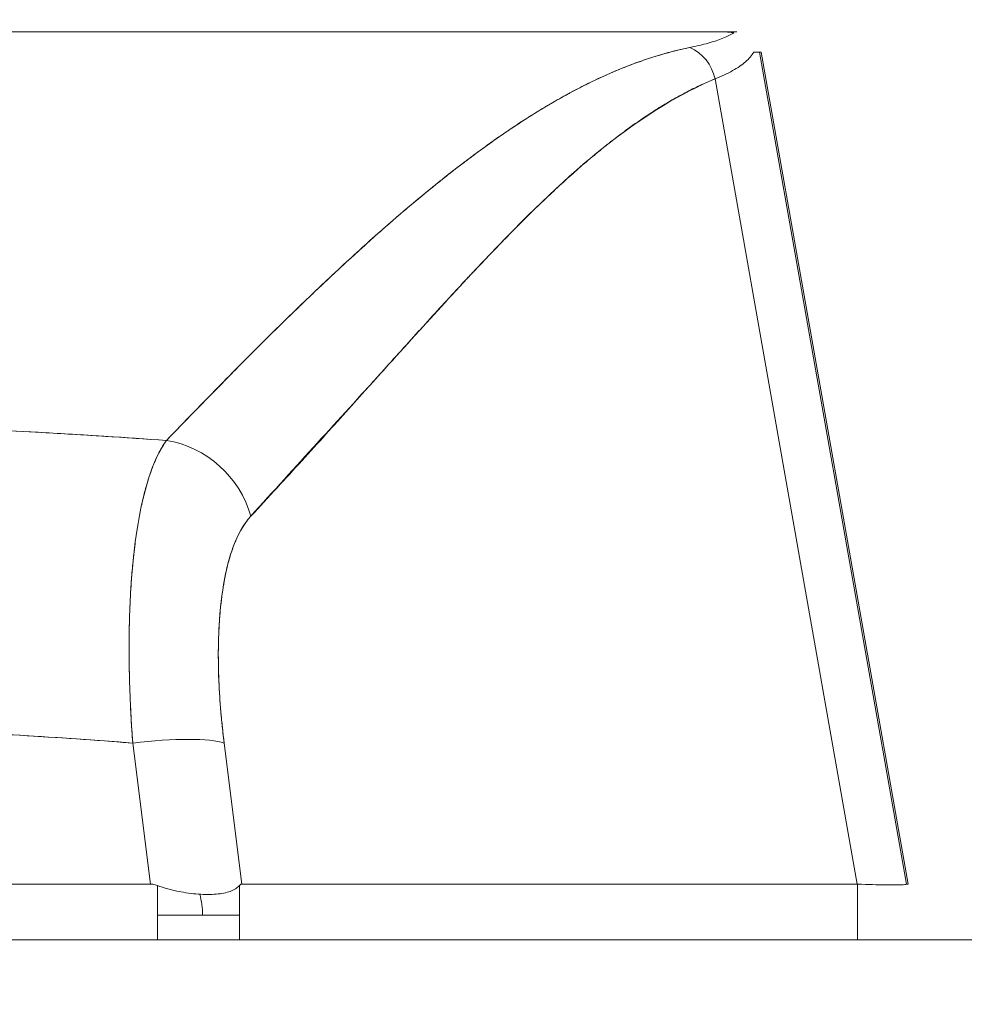
# Model space of a CAD drawing. Units: inches. Extents: x 18 to 411, y 8 to 256.
# Drawn here: x 252 to 252, y 76 to 77 of the extents above; entities that cross this region are included whole.
import ezdxf

# ---------------------------------------------------------------- set-up
doc = ezdxf.new("R2010")
doc.units = ezdxf.units.IN
doc.header["$LTSCALE"] = 25
doc.header["$MEASUREMENT"] = 0
doc.layers.get('0').update_dxf_attribs({"lineweight": 0})
for name, color, linetype, lineweight in [('Dimension (ANSI)', 7, 'Continuous', 5), ('Hatch (ANSI)', 7, 'Continuous', 5), ('Visible (ANSI)', 7, 'Continuous', 5)]:
    doc.layers.add(name, color=color, linetype=linetype, lineweight=lineweight)
doc.styles.add('ROMANS', font='tahoma.ttf')
doc.dimstyles.new('Default (ANSI)', dxfattribs={"dimscale": 25, "dimtxt": 0.07, "dimasz": 0.07, "dimexe": 0.125, "dimexo": 0.0625, "dimgap": 0.031496, "dimtad": 0, "dimtih": 1, "dimtoh": 1, "dimrnd": 1e-08, "dimzin": 0, "dimdsep": 46, "dimtxsty": 'ROMANS', "dimblk": 'Filled-1', "dimcen": 0.09, "dimdle": 0.393701, "dimclrd": 256, "dimclre": 256, "dimclrt": 256, "dimadec": 0, "dimazin": 0, "dimtfac": 0.928571, "dimtofl": 0, "dimtmove": 0, "dimatfit": 3, "dimfxl": 1, "dimtolj": 1, "dimtzin": 0, "dimlwd": -1, "dimlwe": -1, "dimarcsym": 0})

# ---------------------------------------------------------------- blocks, each defined once
blk = doc.blocks.new('Filled-1')
at = {"color": 0}
for p, q in [((0, 0), (-1, 0.17857)), ((-1, 0.17857), (-1, -0.17857)), ((-1, 0), (0, 0)), ((-1, -0.17857), (0, 0))]:
    blk.add_line(p, q, dxfattribs=at)
at = {"color": 0, "flags": 128}
blk.add_lwpolyline([(-1, -0.17857), (0, 0), (-1, 0.17857), (-1, -0.17857)], dxfattribs=at)
at = {"color": 0}
blk.add_solid([(-1, -0.17857), (0, 0), (-1, 0.17857), (-1, -0.17857)], dxfattribs=at)
blk = doc.blocks.new('*D25')
at = {"layer": 'Defpoints', "color": 0, "transparency": 16777216}
for p in [(257.334, 80.89456), (253.084, 75.69417), (257.334, 75.69417)]:
    blk.add_point(p, dxfattribs=at)
at = {"layer": 'Dimension (ANSI)', "transparency": 16777216}
for p, q in [((253.084, 77.25667), (253.084, 84.01956)), ((257.334, 77.25667), (257.334, 84.01956)), ((251.334, 80.89456), (248.50668, 80.89456)), ((259.084, 80.89456), (260.834, 80.89456))]:
    blk.add_line(p, q, dxfattribs=at)
at = {"layer": 'Dimension (ANSI)', "transparency": 16777216, "xscale": 1.75000000745058, "yscale": 1.75000000745058, "zscale": 1.75000000745058}
blk.add_blockref('Filled-1', (253.084, 80.89456), dxfattribs=at)
at = {"layer": 'Dimension (ANSI)', "transparency": 16777216, "xscale": 1.75000000745058, "yscale": 1.75000000745058, "zscale": 1.75000000745058, "rotation": 180}
blk.add_blockref('Filled-1', (257.334, 80.89456), dxfattribs=at)
at = {"layer": 'Dimension (ANSI)', "transparency": 16777216, "insert": (245.47037, 80.89456), "char_height": 1.75, "attachment_point": 5, "style": 'ROMANS'}
blk.add_mtext('\\A1;4.25', dxfattribs=at)
blk = doc.blocks.new('*D27')
at = {"layer": 'Defpoints', "color": 0, "transparency": 16777216}
for p in [(221.0215, 88.69673), (221.0215, 75.66292), (289.3965, 75.66292)]:
    blk.add_point(p, dxfattribs=at)
at = {"layer": 'Dimension (ANSI)', "transparency": 16777216}
for p, q in [((221.0215, 77.22542), (221.0215, 91.82173)), ((289.3965, 77.22542), (289.3965, 91.82173)), ((222.7715, 88.69673), (245.25789, 88.69673)), ((287.6465, 88.69673), (265.1601, 88.69673))]:
    blk.add_line(p, q, dxfattribs=at)
at = {"layer": 'Dimension (ANSI)', "transparency": 16777216, "xscale": 1.75000000745058, "yscale": 1.75000000745058, "zscale": 1.75000000745058, "rotation": 180}
blk.add_blockref('Filled-1', (221.0215, 88.69673), dxfattribs=at)
at = {"layer": 'Dimension (ANSI)', "transparency": 16777216, "xscale": 1.75000000745058, "yscale": 1.75000000745058, "zscale": 1.75000000745058}
blk.add_blockref('Filled-1', (289.3965, 88.69673), dxfattribs=at)
at = {"layer": 'Dimension (ANSI)', "transparency": 16777216, "insert": (255.209, 88.69673), "char_height": 1.75, "attachment_point": 5, "style": 'ROMANS'}
blk.add_mtext('\\A1;\\fTahoma|b0|i0;\\H1.7500;(68.37)\\P\\fTahoma|b0|i0;\\H1.7500;OPENING WIDTH', dxfattribs=at)

msp = doc.modelspace()

# ---------------------------------------------------------------- hatches: boundary and pattern name
at = {"layer": 'Hatch (ANSI)'}
h = msp.add_hatch(dxfattribs=at)
h.set_pattern_fill('ANSI31', color=256, scale=25, angle=90, style=0)
edge = h.paths.add_edge_path()
edge.add_line((254.0385, 75.95117), (254.0385, 75.89825))
edge.add_line((254.0385, 75.89825), (254.0385, 75.27392))
edge.add_line((254.0385, 75.27392), (254.1425, 75.27392))
edge.add_line((254.1425, 75.27392), (254.1425, 75.95117))
edge.add_ellipse((253.94475, 75.95117), major_axis=(0, 0.19775), ratio=1, start_angle=270, end_angle=360)
edge.add_line((253.94475, 76.14892), (219.34025, 76.14892))
edge.add_ellipse((219.34025, 75.95117), major_axis=(-0.19775, 0), ratio=1, start_angle=270, end_angle=360)
edge.add_line((219.1425, 75.95117), (219.1425, 75.39892))
edge.add_line((219.1425, 75.39892), (219.2465, 75.39892))
edge.add_line((219.2465, 75.39892), (219.2465, 75.95117))
edge.add_ellipse((219.34025, 75.95117), major_axis=(0, 0.09375), ratio=1, start_angle=0, end_angle=90, ccw=False)
edge.add_line((219.34025, 76.04492), (220.42687, 76.04492))
edge.add_line((220.42687, 76.04492), (221.08312, 76.04492))
edge.add_line((221.08312, 76.04492), (253.27287, 76.04492))
edge.add_line((253.27287, 76.04492), (253.92912, 76.04492))
edge.add_line((253.92912, 76.04492), (253.94475, 76.04492))
edge.add_ellipse((253.94475, 75.95117), major_axis=(0.09375, 0), ratio=1, start_angle=10.46359, end_angle=90, ccw=False)
edge.add_ellipse((253.94475, 75.95117), major_axis=(0.01703, -0.09219), ratio=1, start_angle=79.53641, end_angle=90, ccw=False)

# ---------------------------------------------------------------- linework, layer by layer
at = {"layer": 'Visible (ANSI)'}
for p, q in [((251.43183, 76.87726), (252.09801, 76.87726)), ((252.09801, 76.87726), (251.43183, 76.87726)), ((252.09801, 76.87726), (252.09801, 76.87726)), ((252.09846, 76.87726), (252.10648, 76.87726)), ((252.10766, 76.87726), (252.10648, 76.87726)), ((252.12586, 76.861), (252.24352, 76.19357)), ((252.12586, 76.861), (252.12704, 76.861)), ((252.24352, 76.19357), (252.12586, 76.861)), ((252.12704, 76.861), (252.24488, 76.19357)), ((252.09015, 76.83966), (252.20405, 76.19357)), ((252.20405, 76.19357), (252.09015, 76.83966)), ((251.84758, 76.73947), (251.84758, 76.73947)), ((251.57762, 76.55436), (251.57762, 76.55436)), ((251.63747, 76.19357), (251.62333, 76.30675)), ((251.62333, 76.30675), (251.63747, 76.19357)), ((251.71072, 76.19357), (251.69659, 76.30675)), ((251.69659, 76.30675), (251.71072, 76.19357)), ((251.70647, 76.22766), (251.70647, 76.22766)), ((250.89253, 76.19357), (251.63747, 76.19357)), ((251.63747, 76.19357), (250.89253, 76.19357)), ((251.64305, 76.1925), (251.64305, 76.14892)), ((251.70887, 76.14892), (251.70887, 76.1925)), ((251.71072, 76.19357), (252.20405, 76.19357)), ((252.20405, 76.19357), (251.71072, 76.19357)), ((252.20449, 76.19357), (252.20405, 76.19357)), ((252.20449, 76.19357), (252.20449, 76.14892)), ((252.24352, 76.19357), (252.24352, 76.19357)), ((252.24488, 76.19357), (252.24352, 76.19357)), ((251.67934, 76.1686), (251.64305, 76.1686)), ((251.67934, 76.1686), (251.70887, 76.1686)), ((253.94475, 76.14892), (219.34025, 76.14892))]:
    msp.add_line(p, q, dxfattribs=at)
for centre, major_axis, ratio, start_param, end_param in [((252.05996, 76.83417), (0.01162, -0.03126), 0.917971, 1.408732, 2.428093), ((251.42729, 76.85767), (0.69857, 0.00333), 0.000814, 0.0014, 0.116231), ((251.64475, 76.47504), (0.05766, -0.05362), 0.918772, 0.973869, 2.204782), ((251.64475, 76.47504), (-0.05766, 0.05362), 0.918775, 4.115457, 5.346373), ((251.62343, 76.29307), (0.07813, 0.00976), 0.172501, 0.337877, 1.550522), ((251.62343, 76.29307), (0.07813, 0.00976), 0.172501, 0.337876, 1.550522), ((251.62362, 76.1686), (0, 0.05906), 0.943437, 4.712389, 5.003223)]:
    msp.add_ellipse(centre, major_axis=major_axis, ratio=ratio, start_param=start_param, end_param=end_param, dxfattribs=at)
for points, knots in [([(252.06995, 76.86479), (252.07533, 76.8659), (252.08025, 76.86708), (252.08468, 76.86832), (252.08911, 76.86956), (252.09304, 76.87087), (252.09648, 76.87223), (252.09992, 76.8736), (252.10286, 76.87503), (252.10529, 76.87652)], [0, 0, 0, 0, 0.333333, 0.333333, 0.333333, 0.666667, 0.666667, 0.666667, 1, 1, 1, 1]), ([(252.10529, 76.87652), (252.10429, 76.87674), (252.10336, 76.87691), (252.10252, 76.87702), (252.10168, 76.87713), (252.10094, 76.87718), (252.1002, 76.87721), (252.09946, 76.87725), (252.09872, 76.87727), (252.09801, 76.87726)], [0, 0, 0, 0, 0.333333, 0.333333, 0.333333, 0.666667, 0.666667, 0.666667, 1, 1, 1, 1]), ([(251.65029, 76.54949), (251.67228, 76.5721), (251.69287, 76.59347), (251.71256, 76.61334), (251.73225, 76.63321), (251.75102, 76.65157), (251.76887, 76.66855), (251.78672, 76.68553), (251.80363, 76.70112), (251.81985, 76.7155), (251.83607, 76.72988), (251.85159, 76.74304), (251.86658, 76.75512), (251.88156, 76.7672), (251.89601, 76.7782), (251.91008, 76.78823), (251.92415, 76.79826), (251.93784, 76.80732), (251.95129, 76.81547), (251.96474, 76.82362), (251.97795, 76.83086), (251.99106, 76.83723), (252.00417, 76.8436), (252.01718, 76.8491), (252.03029, 76.8537), (252.0434, 76.8583), (252.0566, 76.862), (252.06995, 76.86479)], [0, 0, 0, 0, 0.111111, 0.111111, 0.111111, 0.222222, 0.222222, 0.222222, 0.333333, 0.333333, 0.333333, 0.444444, 0.444444, 0.444444, 0.555556, 0.555556, 0.555556, 0.666667, 0.666667, 0.666667, 0.777778, 0.777778, 0.777778, 0.888889, 0.888889, 0.888889, 1, 1, 1, 1]), ([(251.65029, 76.54949), (251.65763, 76.55713), (251.66492, 76.5647), (251.6722, 76.5722), (251.67923, 76.57945), (251.68623, 76.58664), (251.69321, 76.59375), (251.69999, 76.60065), (251.70674, 76.60747), (251.71346, 76.61423), (251.71999, 76.62079), (251.72651, 76.62728), (251.73299, 76.63369), (251.73931, 76.63994), (251.7456, 76.64611), (251.75187, 76.65219), (251.75568, 76.65589), (251.75947, 76.65956), (251.76326, 76.66319), (251.76556, 76.66539), (251.76785, 76.66758), (251.77014, 76.66976), (251.77608, 76.67541), (251.78199, 76.68097), (251.78787, 76.68645), (251.79364, 76.69181), (251.79938, 76.69709), (251.8051, 76.70228), (251.81071, 76.70737), (251.8163, 76.71238), (251.82187, 76.7173), (251.82734, 76.72213), (251.8328, 76.72687), (251.83823, 76.73153), (251.84357, 76.73611), (251.8489, 76.7406), (251.8542, 76.745), (251.85943, 76.74934), (251.86464, 76.75358), (251.86983, 76.75773), (251.87033, 76.75814), (251.87084, 76.75854), (251.87134, 76.75893), (251.87596, 76.76262), (251.88057, 76.76623), (251.88516, 76.76975), (251.8902, 76.77363), (251.89522, 76.7774), (251.90021, 76.78108), (251.90517, 76.78472), (251.91011, 76.78827), (251.91503, 76.79172), (251.91991, 76.79515), (251.92478, 76.79847), (251.92963, 76.80169), (251.93445, 76.8049), (251.93926, 76.808), (251.94404, 76.811), (251.94882, 76.81399), (251.95357, 76.81687), (251.95831, 76.81965), (251.96304, 76.82242), (251.96776, 76.82509), (251.97245, 76.82764), (251.9729, 76.82789), (251.97334, 76.82813), (251.97379, 76.82837), (251.97804, 76.83067), (251.98227, 76.83287), (251.98648, 76.83498), (251.99116, 76.83732), (251.99581, 76.83955), (252.00044, 76.84166), (252.0051, 76.84378), (252.00973, 76.84578), (252.01435, 76.84767), (252.019, 76.84957), (252.02362, 76.85134), (252.02823, 76.853), (252.03288, 76.85467), (252.03751, 76.85621), (252.04211, 76.85764), (252.04677, 76.85907), (252.0514, 76.86039), (252.05601, 76.86157), (252.06069, 76.86277), (252.06533, 76.86385), (252.06995, 76.86479)], [0, 0, 0, 0, 0.047674, 0.047674, 0.047674, 0.093754, 0.093754, 0.093754, 0.138483, 0.138483, 0.138483, 0.181962, 0.181962, 0.181962, 0.224293, 0.224293, 0.224293, 0.25, 0.25, 0.25, 0.265575, 0.265575, 0.265575, 0.305906, 0.305906, 0.305906, 0.345378, 0.345378, 0.345378, 0.384081, 0.384081, 0.384081, 0.422102, 0.422102, 0.422102, 0.459526, 0.459526, 0.459526, 0.496435, 0.496435, 0.496435, 0.5, 0.5, 0.5, 0.53291, 0.53291, 0.53291, 0.569025, 0.569025, 0.569025, 0.604849, 0.604849, 0.604849, 0.640453, 0.640453, 0.640453, 0.675905, 0.675905, 0.675905, 0.711275, 0.711275, 0.711275, 0.746632, 0.746632, 0.746632, 0.75, 0.75, 0.75, 0.782043, 0.782043, 0.782043, 0.817582, 0.817582, 0.817582, 0.853329, 0.853329, 0.853329, 0.889364, 0.889364, 0.889364, 0.925766, 0.925766, 0.925766, 0.962618, 0.962618, 0.962618, 1, 1, 1, 1]), ([(252.09015, 76.83966), (252.09547, 76.84176), (252.10018, 76.84395), (252.10426, 76.84623), (252.10835, 76.84852), (252.11181, 76.85089), (252.11463, 76.85336), (252.11744, 76.85583), (252.11962, 76.85839), (252.12115, 76.86104)], [0.0000121, 0.0000121, 0.0000121, 0.0000121, 0.3333333, 0.3333333, 0.3333333, 0.6666667, 0.6666667, 0.6666667, 1, 1, 1, 1]), ([(251.71791, 76.48872), (251.75419, 76.5289), (251.78903, 76.56694), (251.82223, 76.60355), (251.85542, 76.64015), (251.88696, 76.67532), (251.91748, 76.70691), (251.94799, 76.7385), (251.97748, 76.76653), (252.00623, 76.78888), (252.03498, 76.81124), (252.06298, 76.82793), (252.09015, 76.83966)], [0, 0, 0, 0, 0.25, 0.25, 0.25, 0.5, 0.5, 0.5, 0.75, 0.75, 0.75, 1, 1, 1, 1]), ([(252.09015, 76.83966), (252.08614, 76.83801), (252.08215, 76.83625), (252.07818, 76.8344), (252.07418, 76.83252), (252.07021, 76.83055), (252.06625, 76.82847), (252.06227, 76.82638), (252.05831, 76.82419), (252.05436, 76.8219), (252.05038, 76.81959), (252.04642, 76.81718), (252.04249, 76.81468), (252.0385, 76.81216), (252.03454, 76.80954), (252.0306, 76.80683), (252.02661, 76.80409), (252.02264, 76.80127), (252.01868, 76.79836), (252.01467, 76.79541), (252.01068, 76.79237), (252.00671, 76.78926), (252.00267, 76.7861), (251.99865, 76.78286), (251.99465, 76.77955), (251.99057, 76.77617), (251.98652, 76.77273), (251.98247, 76.76922), (251.97835, 76.76563), (251.97424, 76.76198), (251.97015, 76.75827), (251.96597, 76.75448), (251.9618, 76.75062), (251.95765, 76.7467), (251.9534, 76.74269), (251.94916, 76.73862), (251.94494, 76.7345), (251.9406, 76.73028), (251.93628, 76.726), (251.93197, 76.72167), (251.92754, 76.71722), (251.92312, 76.71272), (251.91871, 76.70818), (251.91417, 76.70351), (251.90963, 76.69879), (251.90511, 76.69403), (251.90295, 76.69175), (251.90079, 76.68947), (251.89863, 76.68718), (251.89613, 76.68453), (251.89363, 76.68187), (251.89114, 76.6792), (251.88633, 76.67405), (251.88153, 76.66887), (251.87674, 76.66367), (251.87178, 76.65828), (251.86682, 76.65286), (251.86187, 76.64743), (251.85673, 76.64178), (251.85159, 76.63612), (251.84646, 76.63044), (251.84112, 76.62454), (251.83579, 76.61862), (251.83046, 76.61269), (251.8249, 76.60652), (251.81935, 76.60034), (251.8138, 76.59416), (251.80801, 76.58771), (251.80221, 76.58126), (251.79642, 76.57481), (251.79036, 76.56807), (251.7843, 76.56134), (251.77823, 76.55462), (251.77188, 76.54759), (251.76552, 76.54057), (251.75915, 76.53357), (251.75248, 76.52623), (251.74579, 76.51891), (251.7391, 76.51163), (251.73205, 76.50396), (251.72498, 76.49632), (251.71791, 76.48872)], [0, 0, 0, 0, 0.029086, 0.029086, 0.029086, 0.058387, 0.058387, 0.058387, 0.087935, 0.087935, 0.087935, 0.117777, 0.117777, 0.117777, 0.147957, 0.147957, 0.147957, 0.178529, 0.178529, 0.178529, 0.20955, 0.20955, 0.20955, 0.24108, 0.24108, 0.24108, 0.273185, 0.273185, 0.273185, 0.305936, 0.305936, 0.305936, 0.339407, 0.339407, 0.339407, 0.37368, 0.37368, 0.37368, 0.408841, 0.408841, 0.408841, 0.44498, 0.44498, 0.44498, 0.482193, 0.482193, 0.482193, 0.5, 0.5, 0.5, 0.520588, 0.520588, 0.520588, 0.560289, 0.560289, 0.560289, 0.60142, 0.60142, 0.60142, 0.644109, 0.644109, 0.644109, 0.688496, 0.688496, 0.688496, 0.734731, 0.734731, 0.734731, 0.782977, 0.782977, 0.782977, 0.833414, 0.833414, 0.833414, 0.886232, 0.886232, 0.886232, 0.941632, 0.941632, 0.941632, 1, 1, 1, 1]), ([(250.8803, 76.54949), (250.91317, 76.55191), (250.94601, 76.55404), (250.97876, 76.55586), (251.03242, 76.55884), (251.08581, 76.56099), (251.1386, 76.56231), (251.14845, 76.56256), (251.15829, 76.56277), (251.16811, 76.56296), (251.23239, 76.5642), (251.29597, 76.56421), (251.36023, 76.56301), (251.37079, 76.56281), (251.38137, 76.56258), (251.39197, 76.56231), (251.44419, 76.56101), (251.497, 76.55889), (251.55009, 76.55595), (251.58341, 76.55411), (251.61683, 76.55195), (251.65029, 76.54949)], [0, 0, 0, 0, 0.126313, 0.126313, 0.126313, 0.333333, 0.333333, 0.333333, 0.371996, 0.371996, 0.371996, 0.62508, 0.62508, 0.62508, 0.666667, 0.666667, 0.666667, 0.871465, 0.871465, 0.871465, 1, 1, 1, 1]), ([(250.8803, 76.54949), (250.94513, 76.55426), (251.00906, 76.55785), (251.07307, 76.56026), (251.13709, 76.56267), (251.20119, 76.56389), (251.26529, 76.56389), (251.3294, 76.56389), (251.3935, 76.56267), (251.45752, 76.56026), (251.52153, 76.55785), (251.58546, 76.55426), (251.65029, 76.54949)], [0, 0, 0, 0, 0.25, 0.25, 0.25, 0.5, 0.5, 0.5, 0.75, 0.75, 0.75, 1, 1, 1, 1]), ([(251.65029, 76.54949), (251.6461, 76.5438), (251.64232, 76.5364), (251.63895, 76.52753), (251.63559, 76.51865), (251.63265, 76.50832), (251.63016, 76.49667), (251.62767, 76.48503), (251.62565, 76.47206), (251.6241, 76.45798), (251.62255, 76.4439), (251.62147, 76.42869), (251.62089, 76.41259), (251.62031, 76.39648), (251.62023, 76.37948), (251.62063, 76.36173), (251.62103, 76.34397), (251.62193, 76.32546), (251.62333, 76.30675)], [0, 0, 0, 0, 0.166667, 0.166667, 0.166667, 0.333333, 0.333333, 0.333333, 0.5, 0.5, 0.5, 0.666667, 0.666667, 0.666667, 0.833333, 0.833333, 0.833333, 1, 1, 1, 1]), ([(251.62333, 76.30675), (251.62306, 76.31039), (251.62281, 76.31402), (251.62258, 76.31764), (251.62218, 76.32386), (251.62183, 76.33006), (251.62154, 76.33621), (251.62125, 76.34232), (251.62101, 76.34839), (251.62083, 76.3544), (251.62064, 76.36038), (251.62052, 76.3663), (251.62045, 76.37216), (251.62038, 76.37798), (251.62036, 76.38374), (251.6204, 76.38941), (251.62044, 76.39506), (251.62054, 76.40063), (251.62069, 76.40611), (251.62084, 76.41158), (251.62105, 76.41695), (251.62131, 76.42223), (251.62157, 76.42749), (251.62188, 76.43266), (251.62225, 76.43771), (251.62262, 76.44276), (251.62305, 76.44769), (251.62352, 76.4525), (251.62372, 76.45445), (251.62392, 76.45637), (251.62413, 76.45828), (251.62444, 76.46108), (251.62477, 76.46385), (251.62512, 76.46656), (251.6257, 76.47112), (251.62634, 76.47555), (251.62703, 76.47984), (251.62772, 76.48414), (251.62846, 76.48829), (251.62926, 76.49229), (251.63005, 76.49631), (251.6309, 76.50017), (251.63179, 76.50388), (251.63269, 76.50759), (251.63364, 76.51115), (251.63463, 76.51455), (251.63563, 76.51796), (251.63667, 76.52121), (251.63776, 76.52428), (251.63886, 76.52738), (251.64, 76.53029), (251.64119, 76.53304), (251.64238, 76.53579), (251.64361, 76.53837), (251.64489, 76.54077), (251.64617, 76.54318), (251.6475, 76.5454), (251.64886, 76.54744), (251.64933, 76.54814), (251.64981, 76.54883), (251.65029, 76.54949)], [0, 0, 0, 0, 0.032809, 0.032809, 0.032809, 0.089258, 0.089258, 0.089258, 0.145362, 0.145362, 0.145362, 0.201169, 0.201169, 0.201169, 0.256712, 0.256712, 0.256712, 0.31204, 0.31204, 0.31204, 0.367264, 0.367264, 0.367264, 0.422459, 0.422459, 0.422459, 0.477668, 0.477668, 0.477668, 0.5, 0.5, 0.5, 0.532921, 0.532921, 0.532921, 0.588194, 0.588194, 0.588194, 0.643534, 0.643534, 0.643534, 0.698987, 0.698987, 0.698987, 0.754621, 0.754621, 0.754621, 0.810528, 0.810528, 0.810528, 0.866751, 0.866751, 0.866751, 0.923319, 0.923319, 0.923319, 0.980266, 0.980266, 0.980266, 1, 1, 1, 1]), ([(251.69659, 76.30675), (251.69446, 76.32404), (251.69306, 76.34046), (251.69238, 76.35611), (251.69171, 76.37176), (251.69177, 76.38666), (251.69253, 76.40044), (251.6933, 76.41422), (251.69477, 76.42688), (251.69693, 76.43825), (251.6991, 76.44963), (251.70196, 76.45971), (251.70546, 76.46816), (251.70896, 76.47661), (251.7131, 76.48342), (251.71791, 76.48872)], [0, 0, 0, 0, 0.2, 0.2, 0.2, 0.4, 0.4, 0.4, 0.6, 0.6, 0.6, 0.8, 0.8, 0.8, 1, 1, 1, 1]), ([(251.71791, 76.48872), (251.71745, 76.48823), (251.717, 76.48772), (251.71656, 76.4872), (251.71527, 76.48569), (251.71403, 76.48404), (251.71283, 76.48226), (251.71164, 76.48048), (251.71049, 76.47856), (251.70939, 76.47651), (251.70829, 76.47446), (251.70724, 76.47229), (251.70623, 76.46999), (251.70597, 76.46939), (251.70571, 76.46878), (251.70545, 76.46816), (251.70473, 76.46641), (251.70404, 76.4646), (251.70338, 76.46273), (251.70247, 76.46019), (251.70162, 76.45753), (251.70082, 76.45476), (251.70002, 76.45198), (251.69928, 76.44909), (251.69858, 76.4461), (251.69799, 76.44356), (251.69744, 76.44094), (251.69693, 76.43825), (251.69684, 76.43776), (251.69675, 76.43727), (251.69666, 76.43678), (251.69607, 76.43356), (251.69553, 76.43025), (251.69505, 76.42683), (251.69457, 76.42341), (251.69415, 76.4199), (251.69377, 76.41629), (251.6934, 76.41268), (251.69309, 76.40898), (251.69283, 76.4052), (251.69272, 76.40362), (251.69262, 76.40204), (251.69253, 76.40044), (251.6924, 76.39818), (251.6923, 76.39589), (251.69221, 76.39358), (251.69206, 76.38963), (251.69197, 76.38559), (251.69193, 76.38148), (251.69189, 76.37737), (251.69191, 76.37319), (251.69199, 76.36893), (251.69206, 76.36473), (251.6922, 76.36046), (251.69238, 76.35612), (251.69257, 76.35168), (251.69282, 76.34718), (251.69313, 76.34261), (251.69343, 76.33811), (251.69379, 76.33354), (251.6942, 76.32893), (251.69462, 76.32431), (251.69509, 76.31965), (251.69562, 76.31495), (251.69592, 76.31223), (251.69625, 76.30949), (251.69659, 76.30675)], [0, 0, 0, 0, 0.019103, 0.019103, 0.019103, 0.074488, 0.074488, 0.074488, 0.129904, 0.129904, 0.129904, 0.185404, 0.185404, 0.185404, 0.2, 0.2, 0.2, 0.241031, 0.241031, 0.241031, 0.296777, 0.296777, 0.296777, 0.352641, 0.352641, 0.352641, 0.4, 0.4, 0.4, 0.408599, 0.408599, 0.408599, 0.464615, 0.464615, 0.464615, 0.520668, 0.520668, 0.520668, 0.576744, 0.576744, 0.576744, 0.6, 0.6, 0.6, 0.632818, 0.632818, 0.632818, 0.688844, 0.688844, 0.688844, 0.74479, 0.74479, 0.74479, 0.8, 0.8, 0.8, 0.856416, 0.856416, 0.856416, 0.9121, 0.9121, 0.9121, 0.967784, 0.967784, 0.967784, 1, 1, 1, 1]), ([(250.90671, 76.30675), (250.98772, 76.31313), (251.06823, 76.31739), (251.14725, 76.31951), (251.22627, 76.32164), (251.3038, 76.32164), (251.38281, 76.31951), (251.46183, 76.31739), (251.54233, 76.31313), (251.62333, 76.30675)], [0, 0, 0, 0, 0.333333, 0.333333, 0.333333, 0.666667, 0.666667, 0.666667, 1, 1, 1, 1]), ([(251.62333, 76.30675), (251.59326, 76.30911), (251.56319, 76.3112), (251.53311, 76.313), (251.47352, 76.31656), (251.41392, 76.31897), (251.35431, 76.32018), (251.29409, 76.32139), (251.23386, 76.32138), (251.17364, 76.32013), (251.11418, 76.31889), (251.05474, 76.31646), (250.99531, 76.31289), (250.96899, 76.31131), (250.94267, 76.30951), (250.91636, 76.3075), (250.91315, 76.30725), (250.90993, 76.307), (250.90671, 76.30675)], [0, 0, 0, 0, 0.125959, 0.125959, 0.125959, 0.375449, 0.375449, 0.375449, 0.627486, 0.627486, 0.627486, 0.876322, 0.876322, 0.876322, 0.986527, 0.986527, 0.986527, 1, 1, 1, 1]), ([(251.64305, 76.1925), (251.64245, 76.19273), (251.64185, 76.19292), (251.64124, 76.19308), (251.64062, 76.19324), (251.64, 76.19336), (251.63938, 76.19344), (251.63875, 76.19352), (251.63811, 76.19357), (251.63747, 76.19357)], [0, 0, 0, 0, 0.333333, 0.333333, 0.333333, 0.666667, 0.666667, 0.666667, 1, 1, 1, 1]), ([(251.64305, 76.1925), (251.64245, 76.19273), (251.64184, 76.19293), (251.64123, 76.19308), (251.64061, 76.19324), (251.63999, 76.19336), (251.63936, 76.19344), (251.63874, 76.19352), (251.63811, 76.19357), (251.63747, 76.19357)], [0, 0, 0, 0, 0.333333, 0.333333, 0.333333, 0.666667, 0.666667, 0.666667, 1, 1, 1, 1]), ([(251.70887, 76.1925), (251.70702, 76.19049), (251.70456, 76.18892), (251.70144, 76.18778), (251.69832, 76.18665), (251.69453, 76.18595), (251.69023, 76.1856), (251.68592, 76.18525), (251.68111, 76.18525), (251.67596, 76.1856), (251.6708, 76.18595), (251.66529, 76.18665), (251.65974, 76.18779), (251.65419, 76.18892), (251.6486, 76.19049), (251.64305, 76.1925)], [0, 0, 0, 0, 0.2, 0.2, 0.2, 0.4, 0.4, 0.4, 0.6, 0.6, 0.6, 0.8, 0.8, 0.8, 1, 1, 1, 1]), ([(251.71072, 76.19357), (251.71051, 76.19357), (251.7103, 76.19352), (251.71009, 76.19344), (251.70988, 76.19336), (251.70968, 76.19324), (251.70948, 76.19308), (251.70927, 76.19293), (251.70907, 76.19273), (251.70887, 76.1925)], [0, 0, 0, 0, 0.333333, 0.333333, 0.333333, 0.666667, 0.666667, 0.666667, 1, 1, 1, 1]), ([(251.71072, 76.19357), (251.71051, 76.19357), (251.7103, 76.19352), (251.71009, 76.19344), (251.70988, 76.19336), (251.70968, 76.19324), (251.70947, 76.19308), (251.70927, 76.19293), (251.70907, 76.19273), (251.70887, 76.1925)], [0, 0, 0, 0, 0.333333, 0.333333, 0.333333, 0.666667, 0.666667, 0.666667, 1, 1, 1, 1]), ([(252.20449, 76.19357), (252.20444, 76.19357), (252.20439, 76.19357), (252.20434, 76.19357), (252.2043, 76.19357), (252.20425, 76.19357), (252.2042, 76.19357), (252.20415, 76.19357), (252.2041, 76.19357), (252.20405, 76.19357)], [0, 0, 0, 0, 0.333333, 0.333333, 0.333333, 0.666667, 0.666667, 0.666667, 1, 1, 1, 1]), ([(252.24352, 76.19357), (252.24349, 76.19329), (252.242, 76.1931), (252.23908, 76.19301), (252.23616, 76.19292), (252.2318, 76.19292), (252.22602, 76.19301), (252.22024, 76.1931), (252.21305, 76.19329), (252.20449, 76.19357)], [0, 0, 0, 0, 0.3333333, 0.3333333, 0.3333333, 0.6666667, 0.6666667, 0.6666667, 0.9999922, 0.9999922, 0.9999922, 0.9999922])]:
    msp.add_open_spline(points, degree=3, knots=knots, dxfattribs=at)

# ---------------------------------------------------------------- dimensions: what is measured, and where the dimension line sits
at = {"layer": 'Dimension (ANSI)'}
dim = msp.add_linear_dim(base=(221.0214952483, 88.6967313632), p1=(289.3964952483, 75.6629170226), p2=(221.0214952483, 75.6629170226), angle=180, text='\\fTahoma|b0|i0;\\H1.7500;(<>)\\P\\fTahoma|b0|i0;\\H1.7500;OPENING WIDTH', dimstyle='Default (ANSI)', override={"dimgap": 0.031496, "dimtih": 0, "dimtoh": 0, "dimdec": 2, "dimtol": 0, "dimlim": 0, "dimtp": 0, "dimtm": 0, "dimtdec": 2, "dimatfit": 1}, dxfattribs=at)
dim.commit()
dim.dimension.update_dxf_attribs({"geometry": '*D27', "text_midpoint": (255.2089952483, 88.6967313632), "dimtype": 160})
dim = msp.add_linear_dim(base=(257.334, 80.89456), p1=(253.084, 75.69417), p2=(257.334, 75.69417), angle=180, dimstyle='Default (ANSI)', override={"dimgap": 0.031496, "dimtih": 0, "dimtoh": 0, "dimdec": 2, "dimtol": 0, "dimlim": 0, "dimtp": 0, "dimtm": 0, "dimtdec": 2, "dimatfit": 1}, dxfattribs=at)
dim.commit()
dim.dimension.update_dxf_attribs({"geometry": '*D25', "text_midpoint": (245.47037, 80.89456), "dimtype": 160})

doc.saveas('drawing.dxf')
